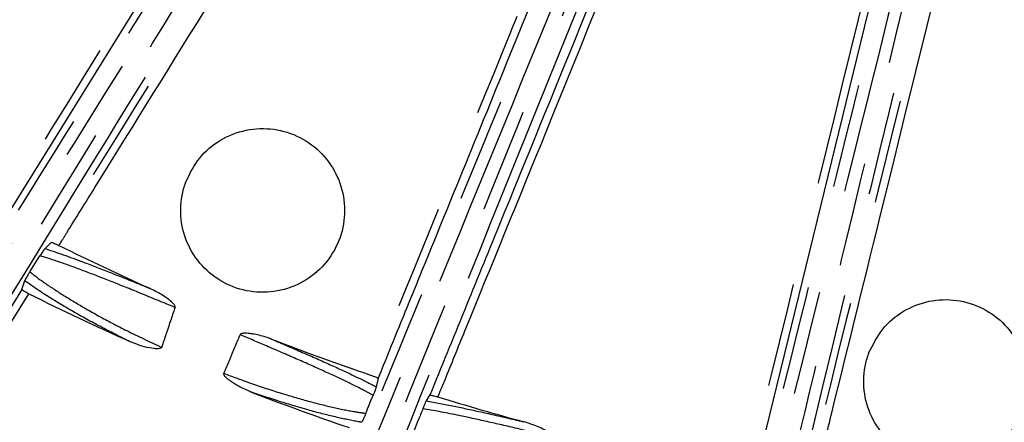
# Model space of a CAD drawing. Extents: x 5 to 415, y 5 to 292.
# Drawn here: x 241 to 253, y 177 to 182 of the extents above; entities that cross this region are included whole.
import ezdxf

# ---------------------------------------------------------------- set-up
doc = ezdxf.new("R2010")
doc.units = 0
doc.linetypes.add('PHANTOM', pattern=[12.7, 6.35, -1.27, 1.27, -1.27, 1.27, -1.27])
doc.layers.get('0').update_dxf_attribs({"linetype": 'CONTINUOUS'})

msp = doc.modelspace()

# ---------------------------------------------------------------- linework, layer by layer
at = {"color": 0, "linetype": 'PHANTOM'}
for p, q in [((240.842, 179.177), (246.087, 187.659)), ((249.984, 176.071), (252.35, 185.758)), ((241.046, 178.318), (236.679, 171.282))]:
    msp.add_line(p, q, dxfattribs=at)
at = {"color": 0, "linetype": 'CONTINUOUS'}
for p, q in [((241.401, 178.89), (241.327, 178.817)), ((241.141, 178.533), (241.265, 178.728)), ((241.046, 178.318), (241.08, 178.425)), ((245.386, 177.232), (245.363, 177.13)), ((245.974, 176.96), (246.016, 177.028))]:
    msp.add_line(p, q, dxfattribs=at)
for radius in [43.015, 43, 42.965]:
    msp.add_circle((255.219, 206.483), radius, dxfattribs=at)
for radius, start, end in [(30.849, 243.5863, 245.8609), (31.54, 243.4674, 245.9394), (30.849, 248.8483, 251.2338), (31.54, 248.8302, 251.1589), (30.849, 252.8353, 254.8609)]:
    msp.add_arc((255.219, 206.483), radius, start, end, dxfattribs=at)
at = {"color": 0, "linetype": 'PHANTOM'}
for points, knots in [([(231.893, 175.738), (233.017, 177.059), (235.266, 179.704), (238.666, 183.708), (242.076, 187.739), (245.137, 191.325), (247.455, 194.014), (248.909, 195.891), (249.59, 196.867), (249.93, 197.355)], [0, 0, 0, 0, 0.18713, 0.374513, 0.561671, 0.749083, 0.874313, 0.937158, 1, 1, 1, 1]), ([(250.045, 197.275), (249.705, 196.787), (249.025, 195.812), (247.567, 193.928), (245.244, 191.233), (242.175, 187.638), (238.764, 183.605), (235.359, 179.596), (233.108, 176.949), (231.982, 175.624)], [0, 0, 0, 0, 0.062689, 0.12538, 0.251368, 0.438396, 0.625683, 0.812715, 1, 1, 1, 1]), ([(232.163, 175.488), (233.262, 176.8), (235.461, 179.422), (238.795, 183.384), (242.128, 187.378), (244.993, 190.748), (247.374, 193.483), (248.975, 195.448), (249.9, 196.741), (250.277, 197.268)], [0, 0, 0, 0, 0.183484, 0.366968, 0.550456, 0.733938, 0.832983, 0.931993, 1, 1, 1, 1]), ([(250.393, 197.19), (250.024, 196.677), (249.286, 195.649), (247.714, 193.659), (245.315, 190.917), (242.255, 187.291), (238.912, 183.314), (235.583, 179.353), (233.387, 176.733), (232.287, 175.422)], [0, 0, 0, 0, 0.0664797, 0.1329588, 0.2664647, 0.4497053, 0.6331977, 0.8164783, 1, 1, 1, 1]), ([(242.535, 170.035), (242.865, 170.835), (243.525, 172.438), (244.519, 174.854), (245.515, 177.279), (246.514, 179.711), (247.514, 182.15), (248.517, 184.594), (249.515, 187.047), (250.662, 189.767), (251.687, 192.225), (252.493, 194.459), (252.837, 195.598), (253.009, 196.168)], [0, 0, 0, 0, 0.09355, 0.187131, 0.280808, 0.374516, 0.46808, 0.561675, 0.655365, 0.74909, 0.874362, 0.937105, 1, 1, 1, 1]), ([(242.869, 169.881), (243.189, 170.672), (243.828, 172.256), (244.792, 174.644), (245.761, 177.04), (246.734, 179.442), (247.709, 181.85), (248.688, 184.262), (249.666, 186.682), (250.696, 189.159), (251.593, 191.261), (252.283, 193.014), (252.833, 194.507), (253.171, 195.574), (253.367, 196.192)], [0, 0, 0, 0, 0.091667, 0.183364, 0.275151, 0.366969, 0.458635, 0.550332, 0.642119, 0.733939, 0.83291, 0.882437, 0.931996, 1, 1, 1, 1]), ([(253.143, 196.126), (252.971, 195.558), (252.626, 194.42), (251.821, 192.177), (250.445, 188.897), (248.637, 184.53), (246.639, 179.64), (244.639, 174.775), (243.317, 171.561), (242.655, 169.953)], [0, 0, 0, 0, 0.062689, 0.12538, 0.251368, 0.438396, 0.625684, 0.812715, 1, 1, 1, 1]), ([(253.501, 196.154), (253.308, 195.551), (252.924, 194.345), (252.044, 191.967), (250.609, 188.618), (248.82, 184.224), (246.869, 179.409), (244.928, 174.613), (243.648, 171.442), (243.008, 169.856)], [0, 0, 0, 0, 0.06648, 0.132959, 0.266465, 0.449705, 0.633198, 0.816478, 1, 1, 1, 1]), ([(227.709, 179.816), (228.554, 180.537), (230.244, 181.98), (232.894, 184.238), (236.222, 187.072), (240.234, 190.488), (243.303, 193.092), (244.838, 194.394)], [0, 0, 0, 0, 0.149127, 0.298277, 0.465981, 0.732927, 1, 1, 1, 1]), ([(244.94, 194.3), (243.934, 193.443), (241.923, 191.728), (237.894, 188.323), (234.044, 185.036), (230.353, 181.891), (228.664, 180.45), (227.819, 179.729)], [0, 0, 0, 0, 0.175362, 0.350726, 0.701732, 0.850855, 1, 1, 1, 1]), ([(237.295, 172.62), (237.876, 173.567), (239.038, 175.461), (240.861, 178.428), (243.15, 182.152), (245.91, 186.64), (248.024, 190.065), (249.082, 191.778)], [0, 0, 0, 0, 0.149127, 0.298276, 0.465981, 0.732927, 1, 1, 1, 1]), ([(249.207, 191.72), (248.513, 190.596), (247.124, 188.348), (245.051, 184.978), (242.981, 181.615), (241.021, 178.426), (239.17, 175.411), (238.008, 173.518), (237.427, 172.571)], [0, 0, 0, 0, 0.175344, 0.350723, 0.526211, 0.701735, 0.850856, 1, 1, 1, 1]), ([(237.452, 181.264), (237.452, 181.264), (237.452, 181.264), (237.453, 181.264), (237.453, 181.265), (237.456, 181.268), (237.468, 181.282), (237.514, 181.336), (237.698, 181.555), (238.437, 182.43), (240.099, 184.394), (242.561, 187.337), (244.49, 189.59), (245.454, 190.716)], [0, 0, 0, 0, 0.000003, 0.000016, 0.000068, 0.000274, 0.001099, 0.0044, 0.017602, 0.070413, 0.281656, 0.640834, 1, 1, 1, 1]), ([(248.636, 168.739), (248.896, 169.819), (249.416, 171.979), (250.233, 175.364), (251.259, 179.613), (252.497, 184.734), (253.45, 188.645), (253.926, 190.601)], [0, 0, 0, 0, 0.149127, 0.298277, 0.465981, 0.732926, 1, 1, 1, 1]), ([(254.063, 190.585), (253.754, 189.3), (253.135, 186.731), (251.877, 181.608), (250.729, 176.832), (249.662, 172.41), (249.213, 170.542), (248.988, 169.607)], [0, 0, 0, 0, 0.182721, 0.365444, 0.73118, 0.865583, 1, 1, 1, 1]), ([(247.942, 189.428), (247.155, 188.161), (244.974, 184.649), (242.794, 181.136), (241.401, 178.89)], [0, 0, 0, 0, 0.360626, 1, 1, 1, 1]), ([(241.496, 178.854), (241.496, 178.854), (241.496, 178.854), (241.496, 178.854), (241.497, 178.855), (241.499, 178.859), (241.509, 178.874), (241.546, 178.935), (241.697, 179.178), (242.301, 180.151), (244.441, 183.6), (246.467, 186.863), (248.033, 189.386)], [0, 0, 0, 0, 0.000003, 0.000016, 0.000068, 0.000274, 0.001098, 0.004396, 0.017587, 0.070351, 0.281405, 1, 1, 1, 1]), ([(249.964, 188.697), (249.183, 186.797), (248.402, 184.897), (247.626, 182.993), (247.623, 182.985), (247.61, 182.953), (247.558, 182.827), (247.352, 182.321), (246.588, 180.446), (245.863, 178.667), (245.295, 177.274)], [0, 0, 0, 0, 0.499351, 0.49945, 0.499845, 0.501426, 0.507747, 0.533036, 0.634188, 1, 1, 1, 1]), ([(246.115, 177.008), (246.115, 177.008), (246.115, 177.008), (246.115, 177.008), (246.116, 177.009), (246.117, 177.013), (246.124, 177.03), (246.151, 177.096), (246.259, 177.361), (246.691, 178.421), (247.665, 180.802), (249.097, 184.363), (250.235, 187.101), (250.804, 188.47)], [0, 0, 0, 0, 0.000003, 0.000016, 0.000068, 0.000274, 0.001099, 0.0044, 0.017602, 0.070413, 0.281656, 0.640834, 1, 1, 1, 1]), ([(253.568, 188.014), (253.099, 186.11), (252.111, 182.096), (251.123, 178.081), (250.604, 175.97)], [0, 0, 0, 0, 0.4741812, 1, 1, 1, 1]), ([(250.705, 175.966), (250.705, 175.966), (250.705, 175.966), (250.705, 175.966), (250.706, 175.967), (250.707, 175.971), (250.711, 175.989), (250.728, 176.058), (250.796, 176.336), (251.07, 177.447), (252.04, 181.389), (252.958, 185.119), (253.668, 188.002)], [0, 0, 0, 0, 0.000003, 0.000016, 0.000068, 0.000274, 0.001098, 0.004396, 0.017587, 0.070351, 0.281406, 1, 1, 1, 1]), ([(246.002, 187.712), (246.002, 187.712), (246.002, 187.712), (246.002, 187.711), (246.001, 187.71), (245.999, 187.707), (245.989, 187.691), (245.952, 187.631), (245.801, 187.387), (245.199, 186.414), (243.49, 183.649), (241.895, 181.07), (240.759, 179.233)], [0, 0, 0, 0, 0.000004, 0.00002, 0.000084, 0.00034, 0.001365, 0.005466, 0.021868, 0.087474, 0.349901, 1, 1, 1, 1]), ([(236.966, 172.824), (237.731, 174.048), (239.262, 176.496), (241.565, 180.184), (243.874, 183.883), (245.416, 186.358), (246.188, 187.596)], [0, 0, 0, 0, 0.249844, 0.499751, 0.749844, 1, 1, 1, 1]), ([(246.299, 187.505), (246.25, 187.426), (246.005, 187.034), (244.979, 185.387), (242.973, 182.172), (240.14, 177.633), (238.095, 174.362), (237.072, 172.726)], [0, 0, 0, 0, 0.015839, 0.079197, 0.332636, 0.666318, 1, 1, 1, 1]), ([(248.481, 169.715), (248.813, 171.043), (249.475, 173.698), (250.471, 177.697), (251.468, 181.707), (252.134, 184.388), (252.466, 185.729)], [0, 0, 0, 0, 0.24986, 0.499776, 0.74986, 1, 1, 1, 1]), ([(252.253, 185.782), (252.253, 185.782), (252.253, 185.782), (252.253, 185.782), (252.253, 185.781), (252.252, 185.776), (252.248, 185.759), (252.231, 185.689), (252.163, 185.411), (251.891, 184.3), (251.12, 181.142), (250.4, 178.196), (249.887, 176.098)], [0, 0, 0, 0, 0.000004, 0.00002, 0.000084, 0.00034, 0.001365, 0.005466, 0.021868, 0.087474, 0.349901, 1, 1, 1, 1]), ([(252.6, 185.677), (252.578, 185.587), (252.466, 185.139), (251.999, 183.255), (251.085, 179.577), (249.793, 174.386), (248.859, 170.642), (248.391, 168.77)], [0, 0, 0, 0, 0.0158395, 0.0791972, 0.332636, 0.666318, 1, 1, 1, 1]), ([(241.327, 178.817), (241.473, 178.767), (241.704, 178.688), (242.122, 178.525), (242.401, 178.413), (242.567, 178.346), (242.603, 178.331)], [0, 0, 0, 0, 0.426349, 0.674148, 0.929106, 1, 1, 1, 1]), ([(242.911, 178.098), (242.768, 178.157), (242.498, 178.269), (242.129, 178.417), (241.804, 178.543), (241.521, 178.647), (241.352, 178.702), (241.274, 178.725), (241.265, 178.728)], [0, 0, 0, 0, 0.213239, 0.403066, 0.59289, 0.782814, 0.972737, 1, 1, 1, 1]), ([(241.141, 178.533), (241.163, 178.515), (241.241, 178.454), (241.412, 178.334), (241.673, 178.17), (241.978, 177.995), (242.334, 177.806), (242.603, 177.68), (242.747, 177.612)], [0, 0, 0, 0, 0.073398, 0.254553, 0.435702, 0.61461, 0.793503, 1, 1, 1, 1]), ([(242.36, 177.683), (242.323, 177.701), (242.161, 177.781), (241.889, 177.922), (241.57, 178.103), (241.297, 178.272), (241.147, 178.375), (241.082, 178.423), (241.08, 178.425)], [0, 0, 0, 0, 0.068463, 0.298227, 0.528007, 0.76038, 0.992757, 1, 1, 1, 1]), ([(236.765, 171.23), (236.765, 171.23), (236.765, 171.23), (236.765, 171.23), (236.765, 171.231), (236.768, 171.235), (236.777, 171.25), (236.815, 171.311), (236.966, 171.554), (237.569, 172.527), (238.986, 174.81), (240.288, 176.907), (241.13, 178.264)], [0, 0, 0, 0, 0.000005, 0.000024, 0.000101, 0.00041, 0.001644, 0.006582, 0.026333, 0.105338, 0.421355, 1, 1, 1, 1]), ([(245.324, 177.026), (245.295, 177.043), (245.203, 177.094), (245.006, 177.192), (244.719, 177.326), (244.389, 177.472), (244.047, 177.62), (243.812, 177.72), (243.705, 177.765)], [0, 0, 0, 0, 0.087287, 0.275899, 0.46451, 0.653065, 0.841619, 1, 1, 1, 1]), ([(244.088, 177.712), (244.088, 177.712), (244.217, 177.657), (244.467, 177.549), (244.81, 177.398), (245.107, 177.26), (245.28, 177.174), (245.357, 177.134), (245.363, 177.13)], [0, 0, 0, 0, 0.000763, 0.244942, 0.489125, 0.733613, 0.978107, 1, 1, 1, 1]), ([(243.507, 177.295), (243.607, 177.257), (243.838, 177.171), (244.186, 177.057), (244.539, 176.953), (244.854, 176.875), (245.083, 176.829), (245.196, 176.813), (245.235, 176.808)], [0, 0, 0, 0, 0.144131, 0.332488, 0.520858, 0.710725, 0.900604, 1, 1, 1, 1]), ([(245.186, 176.698), (245.178, 176.699), (245.088, 176.715), (244.891, 176.755), (244.568, 176.837), (244.211, 176.942), (243.957, 177.027), (243.829, 177.071)], [0, 0, 0, 0, 0.025178, 0.27113, 0.524323, 0.758961, 1, 1, 1, 1]), ([(247.503, 176.522), (247.352, 176.558), (247.07, 176.625), (246.682, 176.714), (246.285, 176.801), (246.063, 176.841), (245.932, 176.864)], [0, 0, 0, 0, 0.24476, 0.459564, 0.680553, 1, 1, 1, 1]), ([(245.974, 176.96), (246.083, 176.94), (246.287, 176.901), (246.657, 176.821), (246.95, 176.754), (247.125, 176.713), (247.162, 176.704)], [0, 0, 0, 0, 0.329755, 0.619279, 0.917168, 1, 1, 1, 1])]:
    msp.add_open_spline(points, degree=3, knots=knots, dxfattribs=at)
at = {"color": 0, "linetype": 'CONTINUOUS'}
for points, knots in [([(245.371, 190.771), (245.346, 190.743), (245.147, 190.513), (244.601, 189.877), (243.983, 189.15), (243.493, 188.57), (243.329, 188.376), (243.195, 188.217), (242.824, 187.778), (241.342, 186.024), (239.452, 183.785), (237.843, 181.881), (237.364, 181.314)], [0, 0, 0, 0, 0.009154, 0.073713, 0.202831, 0.240237, 0.257568, 0.264188, 0.290667, 0.396582, 0.820241, 1, 1, 1, 1]), ([(245.386, 177.232), (245.402, 177.271), (245.518, 177.557), (246.037, 178.83), (247.06, 181.335), (248.485, 184.869), (249.536, 187.404), (250.061, 188.672)], [0, 0, 0, 0, 0.01015, 0.074885, 0.333826, 0.666916, 1, 1, 1, 1]), ([(250.708, 188.497), (250.693, 188.462), (250.575, 188.182), (250.252, 187.409), (249.889, 186.526), (249.602, 185.823), (249.506, 185.588), (249.428, 185.395), (249.211, 184.863), (248.344, 182.737), (247.237, 180.024), (246.296, 177.716), (246.016, 177.028)], [0, 0, 0, 0, 0.0091541, 0.0737129, 0.2028315, 0.2402368, 0.2575684, 0.264188, 0.2906668, 0.3965816, 0.8202408, 1, 1, 1, 1]), ([(243.045, 179.634), (243.045, 179.634), (243.045, 179.634), (243.045, 179.634), (243.045, 179.633), (243.043, 179.628), (243.037, 179.612), (243.014, 179.544), (242.974, 179.369), (242.98, 179.086), (243.1, 178.768), (243.32, 178.506), (243.613, 178.332), (243.948, 178.264), (244.286, 178.312), (244.59, 178.468), (244.825, 178.716), (244.964, 179.028), (244.992, 179.368), (244.906, 179.699), (244.715, 179.982), (244.442, 180.187), (244.116, 180.289), (243.774, 180.277), (243.457, 180.153), (243.193, 179.934), (243.094, 179.734), (243.045, 179.634)], [0, 0, 0, 0, 0.000007, 0.000032, 0.000135, 0.000544, 0.002181, 0.008731, 0.035016, 0.088146, 0.141834, 0.195519, 0.249204, 0.302889, 0.356574, 0.410259, 0.463945, 0.517632, 0.57132, 0.625007, 0.678693, 0.732379, 0.786063, 0.839748, 0.893432, 0.947118, 1, 1, 1, 1]), ([(241.401, 178.89), (241.403, 178.89), (241.406, 178.891), (241.424, 178.886), (241.449, 178.876), (241.475, 178.865), (241.49, 178.857), (241.496, 178.854)], [0, 0, 0, 0, 0.219473, 0.438892, 0.659292, 0.87994, 1, 1, 1, 1]), ([(241.327, 178.817), (241.321, 178.811), (241.314, 178.802), (241.292, 178.77), (241.278, 178.749), (241.268, 178.733), (241.265, 178.728)], [0, 0, 0, 0, 0.535817, 0.744169, 0.915611, 1, 1, 1, 1]), ([(241.141, 178.533), (241.138, 178.528), (241.133, 178.52), (241.124, 178.505), (241.113, 178.487), (241.099, 178.464), (241.085, 178.438), (241.082, 178.43), (241.08, 178.425)], [0, 0, 0, 0, 0.064268, 0.128612, 0.212694, 0.349527, 0.617183, 1, 1, 1, 1]), ([(241.13, 178.264), (241.12, 178.269), (241.1, 178.279), (241.074, 178.294), (241.055, 178.307), (241.046, 178.315), (241.046, 178.317), (241.046, 178.318)], [0, 0, 0, 0, 0.2169369, 0.4339097, 0.6498794, 0.8658033, 1, 1, 1, 1]), ([(242.911, 178.098), (242.911, 178.098), (242.911, 178.098), (242.911, 178.098), (242.911, 178.099), (242.912, 178.103), (242.911, 178.11), (242.904, 178.129), (242.854, 178.185), (242.751, 178.257), (242.651, 178.307), (242.603, 178.331)], [0, 0, 0, 0, 0.000103, 0.000507, 0.00212, 0.008588, 0.026873, 0.058329, 0.155948, 0.594117, 1, 1, 1, 1]), ([(251.367, 177.548), (251.367, 177.548), (251.367, 177.548), (251.367, 177.548), (251.367, 177.547), (251.365, 177.543), (251.359, 177.526), (251.336, 177.458), (251.296, 177.283), (251.303, 177), (251.423, 176.682), (251.642, 176.42), (251.936, 176.246), (252.27, 176.178), (252.609, 176.226), (252.912, 176.382), (253.147, 176.63), (253.286, 176.942), (253.314, 177.282), (253.228, 177.613), (253.038, 177.896), (252.764, 178.101), (252.438, 178.203), (252.096, 178.192), (251.78, 178.067), (251.516, 177.848), (251.417, 177.648), (251.367, 177.548)], [0, 0, 0, 0, 0.000007, 0.000032, 0.000134, 0.000544, 0.002181, 0.008731, 0.035016, 0.088146, 0.141834, 0.195521, 0.249207, 0.302892, 0.356576, 0.410261, 0.463946, 0.517632, 0.571319, 0.625007, 0.678694, 0.732381, 0.786066, 0.83975, 0.893435, 0.94712, 1, 1, 1, 1]), ([(242.911, 178.098), (242.908, 178.089), (242.887, 178.028), (242.856, 177.936), (242.828, 177.853), (242.818, 177.822), (242.818, 177.822), (242.817, 177.821), (242.816, 177.817), (242.81, 177.8), (242.787, 177.732), (242.765, 177.666), (242.748, 177.613), (242.747, 177.612)], [0, 0, 0, 0, 0.05625, 0.375157, 0.567811, 0.56789, 0.568197, 0.569448, 0.574427, 0.594363, 0.674084, 0.992987, 1, 1, 1, 1]), ([(243.507, 177.295), (243.508, 177.297), (243.514, 177.312), (243.542, 177.378), (243.573, 177.452), (243.599, 177.513), (243.604, 177.525), (243.604, 177.525), (243.604, 177.526), (243.606, 177.53), (243.613, 177.547), (243.641, 177.613), (243.673, 177.689), (243.7, 177.752), (243.705, 177.765)], [0, 0, 0, 0, 0.016547, 0.096556, 0.416581, 0.489102, 0.489184, 0.489494, 0.490743, 0.495743, 0.515746, 0.595751, 0.915779, 1, 1, 1, 1]), ([(244.088, 177.712), (244.088, 177.712), (244.088, 177.712), (244.087, 177.712), (244.086, 177.712), (244.082, 177.714), (244.065, 177.72), (243.998, 177.744), (243.913, 177.767), (243.827, 177.78), (243.786, 177.784), (243.756, 177.785), (243.735, 177.783), (243.719, 177.778), (243.711, 177.773), (243.707, 177.769), (243.705, 177.766), (243.705, 177.765)], [0, 0, 0, 0, 0.000101, 0.000502, 0.002107, 0.008535, 0.034242, 0.137087, 0.549308, 0.692909, 0.79134, 0.85906, 0.92046, 0.955739, 0.977703, 0.993908, 1, 1, 1, 1]), ([(242.747, 177.612), (242.747, 177.612), (242.747, 177.612), (242.747, 177.612), (242.747, 177.611), (242.746, 177.608), (242.742, 177.604), (242.733, 177.599), (242.705, 177.592), (242.598, 177.6), (242.477, 177.634), (242.381, 177.674), (242.36, 177.683)], [0, 0, 0, 0, 0.000094, 0.000489, 0.002063, 0.008378, 0.021107, 0.041856, 0.082353, 0.232358, 0.829658, 1, 1, 1, 1]), ([(243.829, 177.071), (243.829, 177.071), (243.829, 177.071), (243.829, 177.071), (243.828, 177.071), (243.823, 177.073), (243.807, 177.08), (243.741, 177.108), (243.663, 177.149), (243.59, 177.197), (243.556, 177.223), (243.534, 177.242), (243.519, 177.258), (243.51, 177.271), (243.506, 177.283), (243.505, 177.289), (243.506, 177.293), (243.507, 177.295)], [0, 0, 0, 0, 0.000099, 0.000494, 0.002074, 0.008395, 0.033673, 0.134805, 0.540218, 0.685035, 0.784455, 0.852944, 0.900556, 0.950842, 0.971144, 0.988413, 1, 1, 1, 1]), ([(245.295, 177.274), (245.305, 177.27), (245.326, 177.262), (245.354, 177.251), (245.375, 177.242), (245.384, 177.235), (245.385, 177.233), (245.386, 177.232)], [0, 0, 0, 0, 0.223115, 0.446256, 0.668963, 0.891932, 1, 1, 1, 1]), ([(245.363, 177.13), (245.361, 177.125), (245.359, 177.117), (245.349, 177.091), (245.342, 177.071), (245.334, 177.051), (245.328, 177.036), (245.325, 177.028), (245.324, 177.026)], [0, 0, 0, 0, 0.446833, 0.617559, 0.789102, 0.883169, 0.978199, 1, 1, 1, 1]), ([(245.235, 176.808), (245.25, 176.845), (245.279, 176.918), (245.309, 176.99), (245.324, 177.026)], [0, 0, 0, 0, 0.506008, 1, 1, 1, 1]), ([(246.016, 177.028), (246.018, 177.029), (246.022, 177.03), (246.039, 177.027), (246.065, 177.022), (246.092, 177.015), (246.109, 177.009), (246.115, 177.008)], [0, 0, 0, 0, 0.198009, 0.423587, 0.650025, 0.876561, 1, 1, 1, 1]), ([(245.932, 176.864), (245.913, 176.818), (245.876, 176.73), (245.84, 176.643), (245.823, 176.601)], [0, 0, 0, 0, 0.524256, 1, 1, 1, 1]), ([(245.932, 176.864), (245.936, 176.874), (245.945, 176.896), (245.958, 176.927), (245.969, 176.951), (245.973, 176.957), (245.974, 176.96)], [0, 0, 0, 0, 0.155823, 0.374251, 0.737147, 1, 1, 1, 1]), ([(245.235, 176.808), (245.232, 176.802), (245.226, 176.787), (245.216, 176.763), (245.202, 176.73), (245.191, 176.707), (245.187, 176.7), (245.186, 176.698)], [0, 0, 0, 0, 0.079933, 0.190955, 0.39147, 0.781644, 1, 1, 1, 1]), ([(247.503, 176.522), (247.503, 176.522), (247.503, 176.522), (247.503, 176.522), (247.503, 176.524), (247.503, 176.527), (247.501, 176.534), (247.491, 176.551), (247.432, 176.599), (247.32, 176.654), (247.213, 176.688), (247.162, 176.704)], [0, 0, 0, 0, 0.000099, 0.000504, 0.002115, 0.00859, 0.026869, 0.058328, 0.155946, 0.594116, 1, 1, 1, 1])]:
    msp.add_open_spline(points, degree=3, knots=knots, dxfattribs=at)

doc.saveas('drawing.dxf')
